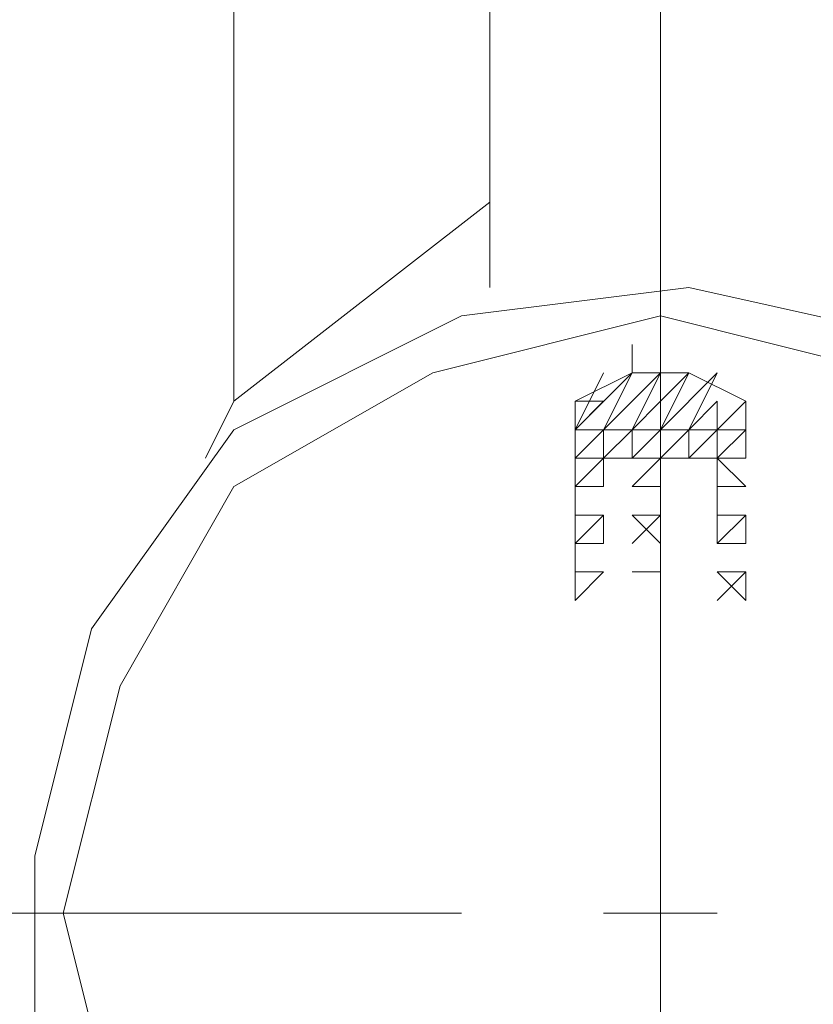
# Model space of a CAD drawing. Units: inches. Extents: x 14534 to 18820, y -5754 to -2784.
# Drawn here: x 15940 to 15958, y -4474 to -4452 of the extents above; entities that cross this region are included whole.
import ezdxf

# ---------------------------------------------------------------- set-up
doc = ezdxf.new("R2010")
doc.units = ezdxf.units.IN
doc.header["$MEASUREMENT"] = 0
for name, color, linetype, lineweight in [('Layer 1', 7, 'Continuous', 30), ('Th_Dim line', 140, 'Continuous', 15), ('Thuan_mainline', 7, 'Continuous', 25)]:
    doc.layers.add(name, color=color, linetype=linetype, lineweight=lineweight)
doc.styles.get("Standard").update_dxf_attribs({"font": 'ARIALN.TTF', "width": 0.8})
doc.dimstyles.new('AMISO_1-10', dxfattribs={"dimscale": 10, "dimtxt": 3, "dimasz": 1.5, "dimexe": 0.5, "dimexo": 1, "dimgap": 1, "dimtad": 1, "dimdec": 0, "dimrnd": 0.5, "dimdsep": 46, "dimtxsty": 'Standard', "dimcen": 0.09, "dimadec": 0, "dimazin": 0, "dimtfac": 1, "dimtdec": 0, "dimtmove": 0, "dimatfit": 3, "dimfxl": 0, "dimtolj": 1, "dimtzin": 0, "dimarcsym": 0})

# ---------------------------------------------------------------- blocks, each defined once
blk = doc.blocks.new('*D606')
at = {"layer": 'Defpoints', "color": 0, "linetype": 'Continuous', "lineweight": 0, "transparency": 16777216}
for p in [(16071.231, -4323.451), (15524.485, -4660.934), (16252.678, -4660.934)]:
    blk.add_point(p, dxfattribs=at)
at = {"layer": 'Th_Dim line', "color": 0, "linetype": 'Continuous', "lineweight": -2, "transparency": 16777216}
for p, q in [((16081.231, -4323.451), (16257.678, -4323.451)), ((16252.678, -4338.451), (16252.678, -4645.934)), ((15534.485, -4660.934), (16257.678, -4660.934))]:
    blk.add_line(p, q, dxfattribs=at)
at = {"layer": 'Th_Dim line', "color": 0, "linetype": 'Continuous', "lineweight": 0, "transparency": 16777216}
for points in [[(16250.178, -4338.451), (16255.178, -4338.451), (16252.678, -4323.451)], [(16250.178, -4645.934), (16255.178, -4645.934), (16252.678, -4660.934)]]:
    blk.add_solid(points, dxfattribs=at)
at = {"layer": 'Th_Dim line', "color": 0, "linetype": 'Continuous', "lineweight": 0, "transparency": 16777216, "insert": (16223.013, -4488.639), "char_height": 30, "attachment_point": 5, "rotation": 90}
blk.add_mtext('\\A1;(1650)', dxfattribs=at)

msp = doc.modelspace()

# ---------------------------------------------------------------- linework, layer by layer
at = {"layer": 'Layer 1', "lineweight": 20}
for points in [[(15945.098, -4460.676), (15945.098, -4435.096)], [(15950.713, -4441.962), (15950.713, -4458.182)], [(15954.456, -4453.189), (15954.456, -4467.541)], [(15945.098, -4460.676), (15950.713, -4456.31)], [(15954.456, -4485.63), (15959.448, -4485.005), (15964.438, -4481.886), (15966.935, -4477.521), (15968.182, -4472.531), (15967.557, -4466.916), (15965.06, -4462.547), (15960.695, -4459.429), (15955.081, -4458.182), (15950.09, -4458.804), (15945.098, -4461.301), (15941.979, -4465.669), (15940.731, -4470.659), (15940.731, -4475.649), (15943.228, -4480.64), (15947.594, -4483.758), (15952.585, -4485.63)], [(15967.557, -4471.906), (15966.31, -4466.916), (15963.813, -4462.547), (15959.448, -4460.054), (15954.456, -4458.804), (15949.465, -4460.054), (15945.098, -4462.547), (15942.603, -4466.916), (15941.356, -4471.906), (15942.603, -4476.896), (15945.098, -4481.265), (15949.465, -4483.758), (15954.456, -4485.005), (15959.448, -4483.758), (15963.813, -4481.265), (15966.31, -4476.896), (15967.557, -4471.906)], [(15953.833, -4460.054), (15953.833, -4459.429)], [(15953.833, -4460.054), (15953.833, -4459.429)], [(15953.833, -4460.054), (15953.833, -4459.429)], [(15953.833, -4460.054), (15953.833, -4459.429)], [(15953.21, -4460.054), (15952.585, -4461.301)], [(15953.21, -4460.054), (15952.585, -4461.301)], [(15953.21, -4460.054), (15952.585, -4461.301)], [(15953.833, -4460.054), (15952.585, -4461.301)], [(15953.833, -4460.054), (15952.585, -4461.301)], [(15954.456, -4460.054), (15953.833, -4460.054), (15953.21, -4461.301), (15952.585, -4461.301)], [(15954.456, -4460.054), (15953.21, -4461.301), (15952.585, -4461.301)], [(15954.456, -4460.054), (15953.21, -4461.301), (15952.585, -4461.926)], [(15954.456, -4460.054), (15953.21, -4461.301), (15952.585, -4461.926)], [(15954.456, -4460.054), (15953.21, -4461.301), (15952.585, -4461.926)], [(15954.456, -4460.054), (15953.21, -4461.301), (15952.585, -4461.926)], [(15954.456, -4460.054), (15953.21, -4461.301), (15952.585, -4461.926)], [(15954.456, -4460.054), (15953.21, -4461.301), (15952.585, -4461.926)], [(15954.456, -4460.054), (15953.21, -4461.301), (15952.585, -4461.926)], [(15954.456, -4460.054), (15953.21, -4461.301), (15952.585, -4461.926)], [(15954.456, -4460.054), (15953.21, -4461.301), (15952.585, -4461.926)], [(15954.456, -4460.054), (15953.21, -4461.301), (15952.585, -4461.926)], [(15956.328, -4460.676), (15955.081, -4460.054), (15953.833, -4460.054), (15952.585, -4460.676), (15952.585, -4461.301), (15956.328, -4461.301), (15956.328, -4460.676)], [(15954.456, -4460.054), (15953.833, -4460.054), (15953.21, -4461.301)], [(15954.456, -4460.054), (15953.833, -4460.054), (15953.21, -4461.301)], [(15954.456, -4460.054), (15953.833, -4460.054), (15953.21, -4461.301)], [(15955.081, -4460.054), (15954.456, -4460.054), (15953.833, -4461.301), (15953.21, -4461.926)], [(15955.081, -4460.054), (15954.456, -4460.054), (15953.833, -4461.301), (15953.21, -4461.926)], [(15955.081, -4460.054), (15954.456, -4460.676), (15953.833, -4461.301), (15953.21, -4461.926)], [(15955.081, -4460.054), (15954.456, -4460.676), (15953.833, -4461.301), (15953.21, -4461.926)], [(15955.081, -4460.054), (15954.456, -4460.676), (15953.833, -4461.301), (15953.21, -4461.926)], [(15955.081, -4460.054), (15954.456, -4460.676), (15953.833, -4461.301), (15953.21, -4461.926)], [(15955.081, -4460.054), (15954.456, -4460.676), (15953.833, -4461.301), (15953.21, -4461.926)], [(15955.081, -4460.054), (15954.456, -4460.676), (15953.833, -4461.301), (15953.21, -4461.926)], [(15955.081, -4460.054), (15954.456, -4460.054), (15953.833, -4461.301)], [(15955.081, -4460.054), (15954.456, -4460.054), (15953.833, -4461.301)], [(15955.081, -4460.054), (15954.456, -4460.054), (15953.833, -4461.301)], [(15955.081, -4460.054), (15954.456, -4460.676), (15953.833, -4461.301)], [(15955.081, -4460.054), (15954.456, -4461.301), (15953.833, -4461.926)], [(15955.081, -4460.054), (15954.456, -4461.301), (15953.833, -4461.926)], [(15955.081, -4460.054), (15954.456, -4461.301), (15953.833, -4461.926)], [(15955.081, -4460.054), (15954.456, -4461.301), (15953.833, -4461.926)], [(15955.081, -4460.054), (15954.456, -4461.301), (15953.833, -4461.926)], [(15955.081, -4460.054), (15954.456, -4461.301), (15953.833, -4461.926)], [(15955.081, -4460.054), (15954.456, -4461.301), (15953.833, -4461.926)], [(15955.081, -4460.054), (15954.456, -4461.301), (15953.833, -4461.926)], [(15955.081, -4460.054), (15954.456, -4461.301), (15953.833, -4461.926)], [(15955.703, -4460.054), (15954.456, -4461.301), (15953.833, -4461.926)], [(15954.456, -4460.676), (15955.081, -4460.054)], [(15954.456, -4460.676), (15955.081, -4460.054)], [(15954.456, -4460.676), (15955.081, -4460.054)], [(15954.456, -4460.676), (15955.081, -4460.054)], [(15954.456, -4460.676), (15955.081, -4460.054)], [(15954.456, -4460.676), (15955.081, -4460.054)], [(15954.456, -4460.676), (15955.081, -4460.054)], [(15954.456, -4460.676), (15955.081, -4460.054)], [(15955.081, -4461.301), (15955.703, -4460.054)], [(15944.474, -4461.926), (15945.098, -4460.676)], [(15952.585, -4461.301), (15952.585, -4460.676)], [(15952.585, -4461.301), (15952.585, -4460.676)], [(15952.585, -4461.301), (15952.585, -4460.676)], [(15952.585, -4461.301), (15952.585, -4460.676)], [(15953.21, -4461.926), (15953.833, -4461.301), (15954.456, -4460.676)], [(15953.21, -4461.926), (15953.833, -4461.301), (15954.456, -4460.676)], [(15953.21, -4461.926), (15953.833, -4461.301), (15954.456, -4460.676)], [(15953.833, -4461.926), (15954.456, -4461.301), (15954.456, -4460.676)], [(15954.456, -4461.301), (15954.456, -4460.676)], [(15954.456, -4461.301), (15954.456, -4460.676)], [(15954.456, -4461.301), (15954.456, -4460.676)], [(15954.456, -4461.301), (15954.456, -4460.676)], [(15954.456, -4461.301), (15954.456, -4460.676)], [(15954.456, -4461.301), (15954.456, -4460.676)], [(15954.456, -4461.301), (15954.456, -4460.676)], [(15954.456, -4461.301), (15954.456, -4460.676)], [(15954.456, -4461.301), (15954.456, -4460.676)], [(15954.456, -4461.301), (15954.456, -4460.676)], [(15955.703, -4460.676), (15955.081, -4461.301), (15954.456, -4461.926)], [(15955.703, -4460.676), (15955.081, -4461.301), (15954.456, -4461.926)], [(15955.703, -4460.676), (15955.081, -4461.301), (15954.456, -4461.926)], [(15955.703, -4460.676), (15955.081, -4461.301), (15954.456, -4461.926)], [(15955.703, -4460.676), (15955.081, -4461.301), (15954.456, -4461.926)], [(15955.703, -4460.676), (15955.081, -4461.301), (15954.456, -4461.926)], [(15955.703, -4460.676), (15955.081, -4461.301), (15954.456, -4461.926)], [(15955.081, -4461.301), (15955.703, -4460.676)], [(15955.081, -4461.301), (15955.703, -4460.676)], [(15955.081, -4461.301), (15955.703, -4460.676)], [(15955.081, -4461.301), (15955.703, -4460.676)], [(15955.081, -4461.301), (15955.703, -4460.676)], [(15955.081, -4461.301), (15955.703, -4460.676)], [(15955.081, -4461.301), (15955.703, -4460.676)], [(15955.703, -4461.301), (15955.703, -4460.676)], [(15955.703, -4461.301), (15956.328, -4460.676)], [(15955.703, -4461.301), (15956.328, -4460.676)], [(15955.703, -4461.301), (15956.328, -4460.676)], [(15955.703, -4461.301), (15955.703, -4460.676)], [(15955.703, -4461.301), (15955.703, -4460.676)], [(15955.703, -4461.301), (15955.703, -4460.676)], [(15955.703, -4461.301), (15956.328, -4460.676)], [(15955.703, -4461.301), (15956.328, -4460.676)], [(15955.703, -4461.301), (15956.328, -4460.676)], [(15955.703, -4461.301), (15956.328, -4460.676)], [(15955.703, -4461.301), (15956.328, -4460.676)], [(15955.703, -4461.301), (15956.328, -4460.676)], [(15955.703, -4461.301), (15956.328, -4460.676)], [(15955.703, -4461.301), (15956.328, -4460.676)], [(15956.328, -4461.301), (15956.328, -4460.676)], [(15956.328, -4461.301), (15956.328, -4460.676)], [(15956.328, -4461.301), (15956.328, -4460.676)], [(15956.328, -4461.301), (15956.328, -4460.676)], [(15956.328, -4461.301), (15956.328, -4460.676)], [(15956.328, -4461.301), (15956.328, -4460.676)], [(15956.328, -4461.301), (15952.585, -4461.301), (15952.585, -4461.926), (15956.328, -4461.926), (15956.328, -4461.301)], [(15953.21, -4461.926), (15953.21, -4461.301)], [(15953.21, -4461.926), (15953.21, -4461.301)], [(15953.21, -4461.926), (15953.21, -4461.301)], [(15953.21, -4461.926), (15953.833, -4461.301)], [(15953.833, -4461.926), (15953.833, -4461.301)], [(15953.833, -4461.926), (15953.833, -4461.301)], [(15953.833, -4461.926), (15953.833, -4461.301)], [(15953.833, -4461.926), (15954.456, -4461.301)], [(15953.833, -4462.547), (15954.456, -4461.926), (15955.081, -4461.301)], [(15953.833, -4462.547), (15954.456, -4461.926), (15955.081, -4461.301)], [(15954.456, -4461.926), (15954.456, -4461.301)], [(15954.456, -4461.301), (15954.456, -4461.926)], [(15954.456, -4461.301), (15954.456, -4461.926)], [(15954.456, -4461.926), (15954.456, -4461.301), (15955.081, -4461.301)], [(15954.456, -4461.926), (15954.456, -4461.301), (15955.081, -4461.301)], [(15954.456, -4461.926), (15955.081, -4461.301)], [(15954.456, -4461.926), (15954.456, -4461.301)], [(15954.456, -4461.926), (15954.456, -4461.301)], [(15954.456, -4461.926), (15954.456, -4461.301)], [(15955.081, -4461.926), (15955.703, -4461.301)], [(15955.081, -4461.926), (15955.703, -4461.301)], [(15955.081, -4461.926), (15955.703, -4461.301)], [(15955.081, -4461.926), (15955.081, -4461.301)], [(15955.081, -4461.926), (15955.081, -4461.301)], [(15955.081, -4461.926), (15955.081, -4461.301)], [(15955.081, -4461.926), (15955.703, -4461.301)], [(15955.081, -4461.926), (15955.703, -4461.301)], [(15955.081, -4461.926), (15955.703, -4461.301)], [(15955.081, -4461.926), (15955.703, -4461.301)], [(15955.081, -4461.926), (15955.703, -4461.301)], [(15955.081, -4461.926), (15955.703, -4461.301)], [(15955.081, -4461.926), (15955.703, -4461.301)], [(15955.081, -4461.926), (15955.703, -4461.301)], [(15955.081, -4461.926), (15955.703, -4461.301)], [(15955.703, -4461.926), (15956.328, -4461.301)], [(15955.703, -4461.926), (15956.328, -4461.301)], [(15955.703, -4461.926), (15956.328, -4461.301)], [(15955.703, -4461.926), (15956.328, -4461.301)], [(15955.703, -4461.926), (15956.328, -4461.301)], [(15955.703, -4461.926), (15956.328, -4461.301)], [(15955.703, -4461.926), (15956.328, -4461.301)], [(15955.703, -4461.926), (15956.328, -4461.301)], [(15955.703, -4461.926), (15956.328, -4461.301)], [(15955.703, -4461.926), (15955.703, -4461.301)], [(15955.703, -4461.926), (15955.703, -4461.301)], [(15955.703, -4461.926), (15955.703, -4461.301)], [(15955.703, -4461.926), (15956.328, -4461.301)], [(15955.703, -4461.926), (15956.328, -4461.301)], [(15955.703, -4461.926), (15956.328, -4461.301)], [(15956.328, -4461.926), (15956.328, -4461.301)], [(15956.328, -4461.926), (15956.328, -4461.301)], [(15956.328, -4461.926), (15956.328, -4461.301)], [(15956.328, -4461.926), (15956.328, -4461.301)], [(15952.585, -4462.547), (15952.585, -4461.926)], [(15952.585, -4462.547), (15953.21, -4461.926)], [(15952.585, -4462.547), (15953.21, -4461.926)], [(15952.585, -4462.547), (15953.21, -4461.926)], [(15952.585, -4462.547), (15953.21, -4461.926)], [(15952.585, -4462.547), (15953.21, -4461.926)], [(15952.585, -4462.547), (15953.21, -4461.926)], [(15952.585, -4462.547), (15953.21, -4461.926)], [(15952.585, -4462.547), (15953.21, -4461.926)], [(15952.585, -4462.547), (15953.21, -4461.926)], [(15952.585, -4462.547), (15953.21, -4461.926)], [(15952.585, -4462.547), (15953.21, -4461.926)], [(15952.585, -4462.547), (15953.21, -4461.926)], [(15953.21, -4462.547), (15953.21, -4461.926), (15952.585, -4461.926), (15952.585, -4462.547), (15953.21, -4462.547)], [(15953.21, -4462.547), (15953.21, -4461.926)], [(15953.21, -4462.547), (15953.21, -4461.926)], [(15953.21, -4462.547), (15953.21, -4461.926)], [(15953.21, -4462.547), (15953.21, -4461.926)], [(15953.21, -4462.547), (15953.21, -4461.926)], [(15953.21, -4462.547), (15953.21, -4461.926)], [(15953.21, -4462.547), (15953.21, -4461.926)], [(15953.21, -4462.547), (15953.21, -4461.926)], [(15953.833, -4462.547), (15954.456, -4461.926)], [(15953.833, -4462.547), (15954.456, -4461.926)], [(15953.833, -4462.547), (15954.456, -4461.926)], [(15953.833, -4462.547), (15954.456, -4461.926)], [(15953.833, -4462.547), (15954.456, -4461.926)], [(15953.833, -4462.547), (15954.456, -4462.547), (15954.456, -4461.926)], [(15953.833, -4462.547), (15954.456, -4462.547), (15954.456, -4461.926)], [(15953.833, -4462.547), (15954.456, -4462.547), (15954.456, -4461.926)], [(15954.456, -4462.547), (15954.456, -4461.926), (15953.833, -4462.547), (15954.456, -4462.547)], [(15954.456, -4462.547), (15954.456, -4461.926)], [(15954.456, -4462.547), (15954.456, -4461.926)], [(15954.456, -4462.547), (15954.456, -4461.926)], [(15954.456, -4462.547), (15954.456, -4461.926)], [(15954.456, -4462.547), (15954.456, -4461.926)], [(15954.456, -4462.547), (15954.456, -4461.926)], [(15954.456, -4462.547), (15954.456, -4461.926)], [(15954.456, -4462.547), (15954.456, -4461.926)], [(15954.456, -4462.547), (15954.456, -4461.926)], [(15954.456, -4462.547), (15954.456, -4461.926)], [(15954.456, -4462.547), (15954.456, -4461.926)], [(15954.456, -4462.547), (15954.456, -4461.926)], [(15954.456, -4462.547), (15954.456, -4461.926)], [(15954.456, -4462.547), (15954.456, -4461.926)], [(15954.456, -4462.547), (15954.456, -4461.926)], [(15954.456, -4462.547), (15954.456, -4461.926)], [(15954.456, -4462.547), (15954.456, -4461.926)], [(15954.456, -4462.547), (15954.456, -4461.926)], [(15954.456, -4462.547), (15954.456, -4461.926)], [(15954.456, -4462.547), (15954.456, -4461.926)], [(15954.456, -4462.547), (15954.456, -4461.926)], [(15955.703, -4462.547), (15955.703, -4461.926)], [(15955.703, -4462.547), (15955.703, -4461.926)], [(15955.703, -4462.547), (15955.703, -4461.926)], [(15955.703, -4462.547), (15955.703, -4461.926)], [(15955.703, -4462.547), (15955.703, -4461.926)], [(15955.703, -4462.547), (15955.703, -4461.926)], [(15955.703, -4462.547), (15955.703, -4461.926)], [(15955.703, -4462.547), (15955.703, -4461.926)], [(15955.703, -4462.547), (15955.703, -4461.926)], [(15955.703, -4462.547), (15955.703, -4461.926)], [(15955.703, -4462.547), (15955.703, -4461.926)], [(15955.703, -4462.547), (15955.703, -4461.926)], [(15955.703, -4462.547), (15955.703, -4461.926)], [(15955.703, -4462.547), (15955.703, -4461.926)], [(15956.328, -4462.547), (15955.703, -4461.926), (15955.703, -4462.547), (15956.328, -4462.547)], [(15952.585, -4462.547), (15953.21, -4462.547)], [(15952.585, -4463.172), (15952.585, -4462.547)], [(15952.585, -4463.172), (15952.585, -4462.547)], [(15952.585, -4463.172), (15952.585, -4462.547)], [(15952.585, -4463.172), (15952.585, -4462.547)], [(15954.456, -4463.172), (15954.456, -4462.547)], [(15954.456, -4463.172), (15954.456, -4462.547)], [(15954.456, -4463.172), (15954.456, -4462.547)], [(15954.456, -4463.172), (15954.456, -4462.547)], [(15955.703, -4462.547), (15956.328, -4462.547)], [(15955.703, -4462.547), (15956.328, -4462.547)], [(15955.703, -4462.547), (15956.328, -4462.547)], [(15955.703, -4462.547), (15956.328, -4462.547)], [(15955.703, -4462.547), (15956.328, -4462.547)], [(15955.703, -4463.172), (15955.703, -4462.547)], [(15955.703, -4463.172), (15955.703, -4462.547)], [(15955.703, -4463.172), (15955.703, -4462.547)], [(15955.703, -4463.172), (15955.703, -4462.547)], [(15952.585, -4463.794), (15953.21, -4463.172)], [(15952.585, -4463.794), (15953.21, -4463.172)], [(15952.585, -4463.794), (15953.21, -4463.172)], [(15952.585, -4463.794), (15953.21, -4463.172)], [(15952.585, -4463.794), (15953.21, -4463.172)], [(15952.585, -4463.794), (15953.21, -4463.172)], [(15952.585, -4463.794), (15953.21, -4463.172)], [(15952.585, -4463.794), (15953.21, -4463.172)], [(15952.585, -4463.794), (15953.21, -4463.172)], [(15952.585, -4463.794), (15953.21, -4463.172)], [(15952.585, -4463.794), (15953.21, -4463.172)], [(15952.585, -4463.794), (15953.21, -4463.172)], [(15952.585, -4463.794), (15953.21, -4463.172)], [(15952.585, -4463.794), (15953.21, -4463.172)], [(15952.585, -4463.794), (15953.21, -4463.172)], [(15953.21, -4463.172), (15952.585, -4463.172), (15952.585, -4463.794), (15953.21, -4463.794), (15953.21, -4463.172)], [(15953.21, -4463.794), (15953.21, -4463.172)], [(15953.21, -4463.794), (15953.21, -4463.172)], [(15953.21, -4463.794), (15953.21, -4463.172)], [(15953.833, -4463.172), (15954.456, -4463.172)], [(15953.833, -4463.172), (15954.456, -4463.172)], [(15953.833, -4463.172), (15954.456, -4463.172)], [(15953.833, -4463.172), (15954.456, -4463.172), (15953.833, -4463.794)], [(15954.456, -4463.172), (15953.833, -4463.794)], [(15954.456, -4463.172), (15953.833, -4463.794)], [(15954.456, -4463.172), (15953.833, -4463.794)], [(15954.456, -4463.172), (15953.833, -4463.794)], [(15954.456, -4463.172), (15953.833, -4463.172), (15954.456, -4463.794), (15954.456, -4463.172)], [(15954.456, -4463.794), (15954.456, -4463.172)], [(15954.456, -4463.794), (15954.456, -4463.172)], [(15954.456, -4463.794), (15954.456, -4463.172)], [(15954.456, -4463.794), (15954.456, -4463.172)], [(15954.456, -4463.172), (15954.456, -4463.794)], [(15954.456, -4463.172), (15954.456, -4463.794)], [(15954.456, -4463.172), (15954.456, -4463.794)], [(15954.456, -4463.172), (15954.456, -4463.794)], [(15954.456, -4463.172), (15954.456, -4463.794)], [(15954.456, -4463.794), (15954.456, -4463.172)], [(15954.456, -4463.794), (15954.456, -4463.172)], [(15954.456, -4463.794), (15954.456, -4463.172)], [(15955.703, -4463.794), (15956.328, -4463.172)], [(15955.703, -4463.794), (15955.703, -4463.172)], [(15955.703, -4463.794), (15956.328, -4463.172)], [(15955.703, -4463.794), (15956.328, -4463.172)], [(15956.328, -4463.172), (15955.703, -4463.172), (15955.703, -4463.794), (15956.328, -4463.794), (15956.328, -4463.172)], [(15956.328, -4463.794), (15956.328, -4463.172)], [(15952.585, -4464.419), (15952.585, -4463.794)], [(15952.585, -4464.419), (15952.585, -4463.794)], [(15952.585, -4464.419), (15952.585, -4463.794)], [(15952.585, -4464.419), (15952.585, -4463.794)], [(15952.585, -4464.419), (15952.585, -4463.794)], [(15952.585, -4464.419), (15952.585, -4463.794)], [(15952.585, -4464.419), (15952.585, -4463.794)], [(15952.585, -4464.419), (15952.585, -4463.794)], [(15952.585, -4464.419), (15952.585, -4463.794)], [(15952.585, -4464.419), (15952.585, -4463.794)], [(15952.585, -4464.419), (15952.585, -4463.794)], [(15952.585, -4464.419), (15952.585, -4463.794)], [(15954.456, -4464.419), (15954.456, -4463.794)], [(15954.456, -4464.419), (15954.456, -4463.794)], [(15952.585, -4465.044), (15953.21, -4464.419)], [(15952.585, -4465.044), (15953.21, -4464.419)], [(15952.585, -4465.044), (15953.21, -4464.419)], [(15952.585, -4465.044), (15953.21, -4464.419)], [(15952.585, -4465.044), (15953.21, -4464.419)], [(15952.585, -4465.044), (15953.21, -4464.419)], [(15952.585, -4465.044), (15953.21, -4464.419)], [(15952.585, -4465.044), (15953.21, -4464.419)], [(15952.585, -4464.419), (15953.21, -4464.419)], [(15952.585, -4464.419), (15953.21, -4464.419)], [(15953.833, -4464.419), (15954.456, -4464.419)], [(15953.833, -4464.419), (15954.456, -4464.419)], [(15953.833, -4464.419), (15954.456, -4464.419)], [(15953.833, -4464.419), (15954.456, -4464.419)], [(15954.456, -4464.419), (15953.833, -4464.419)], [(15954.456, -4464.419), (15953.833, -4464.419)], [(15954.456, -4464.419), (15953.833, -4464.419)], [(15954.456, -4464.419), (15953.833, -4464.419)], [(15954.456, -4464.419), (15953.833, -4464.419)], [(15954.456, -4464.419), (15953.833, -4464.419)], [(15954.456, -4464.419), (15954.456, -4465.044)], [(15954.456, -4464.419), (15954.456, -4465.044)], [(15954.456, -4464.419), (15954.456, -4465.044)], [(15954.456, -4464.419), (15954.456, -4465.044)], [(15954.456, -4465.044), (15954.456, -4464.419)], [(15954.456, -4465.044), (15954.456, -4464.419)], [(15954.456, -4465.044), (15954.456, -4464.419)], [(15956.328, -4464.419), (15955.703, -4464.419), (15956.328, -4465.044), (15956.328, -4464.419)], [(15954.456, -4470.659), (15954.456, -4473.153)], [(15935.741, -4471.906), (15950.09, -4471.906)], [(15953.21, -4471.906), (15955.703, -4471.906)]]:
    msp.add_lwpolyline(points, dxfattribs=at)
at = {"layer": 'Layer 1', "lineweight": 9}
msp.add_lwpolyline([(15954.456, -4450.695), (15954.456, -4478.146)], dxfattribs=at)
msp.add_open_spline([(15751.542, -4459.881), (15754.1, -4467.922), (15756.661, -4475.962), (15759.807, -4483.716), (15762.951, -4491.47), (15766.683, -4498.93), (15770.52, -4505.877), (15774.354, -4512.823), (15778.295, -4519.249), (15783.789, -4525.779), (15789.282, -4532.312), (15796.331, -4538.946), (15804.832, -4545.58), (15813.332, -4552.214), (15823.284, -4558.848), (15832.303, -4563.926), (15841.321, -4569.008), (15849.407, -4572.533), (15857.285, -4575.228), (15865.164, -4577.924), (15872.835, -4579.789), (15880.505, -4581.241), (15888.178, -4582.692), (15895.847, -4583.728), (15902.898, -4584.245), (15909.947, -4584.766), (15916.372, -4584.766), (15922.385, -4583.832), (15928.397, -4582.901), (15933.998, -4581.032), (15938.456, -4578.646), (15942.912, -4576.264), (15946.229, -4573.363), (15948.924, -4570.147), (15951.619, -4566.934), (15953.693, -4563.409), (15954.832, -4559.988), (15955.973, -4556.566), (15956.18, -4553.253), (15955.799, -4548.666), (15955.417, -4544.083), (15954.448, -4538.23), (15953.478, -4532.381)], degree=3, knots=[0, 0, 0, 0, 1, 1, 1, 2, 2, 2, 3, 3, 3, 4, 4, 4, 5, 5, 5, 6, 6, 6, 7, 7, 7, 8, 8, 8, 9, 9, 9, 10, 10, 10, 11, 11, 11, 12, 12, 12, 13, 13, 13, 14, 14, 14, 14], dxfattribs=at)
at = {"layer": 'Layer 1', "lineweight": 20}
for points, knots in [([(15952.585, -4460.676), (15952.585, -4460.676), (15953.21, -4460.676), (15953.21, -4460.676), (15953.21, -4460.676), (15952.585, -4460.676), (15952.585, -4460.676)], [0, 0, 0, 0, 1, 1, 1, 2, 2, 2, 2]), ([(15952.585, -4461.301), (15952.585, -4461.301), (15953.21, -4460.676), (15953.21, -4460.676), (15953.21, -4460.676), (15952.585, -4461.301), (15952.585, -4461.301), (15952.585, -4461.301), (15953.21, -4460.676), (15953.21, -4460.676), (15953.21, -4460.676), (15952.585, -4461.301), (15952.585, -4461.301), (15952.585, -4461.301), (15953.21, -4460.676), (15953.21, -4460.676)], [0, 0, 0, 0, 1, 1, 1, 2, 2, 2, 3, 3, 3, 4, 4, 4, 5, 5, 5, 5]), ([(15955.703, -4462.547), (15955.703, -4462.547), (15956.328, -4462.547), (15956.328, -4462.547), (15956.328, -4462.547), (15955.703, -4462.547), (15955.703, -4462.547)], [0, 0, 0, 0, 1, 1, 1, 2, 2, 2, 2]), ([(15954.456, -4463.794), (15954.456, -4463.794), (15954.456, -4463.172), (15954.456, -4463.172), (15954.456, -4463.172), (15954.456, -4463.794), (15954.456, -4463.794)], [0, 0, 0, 0, 1, 1, 1, 2, 2, 2, 2]), ([(15955.703, -4463.794), (15955.703, -4463.794), (15956.328, -4463.172), (15956.328, -4463.172), (15956.328, -4463.172), (15955.703, -4463.794), (15955.703, -4463.794), (15955.703, -4463.794), (15956.328, -4463.172), (15956.328, -4463.172), (15956.328, -4463.172), (15955.703, -4463.794), (15955.703, -4463.794), (15955.703, -4463.794), (15956.328, -4463.172), (15956.328, -4463.172), (15956.328, -4463.172), (15955.703, -4463.794), (15955.703, -4463.794), (15955.703, -4463.794), (15956.328, -4463.172), (15956.328, -4463.172), (15956.328, -4463.172), (15955.703, -4463.794), (15955.703, -4463.794), (15955.703, -4463.794), (15956.328, -4463.172), (15956.328, -4463.172), (15956.328, -4463.172), (15955.703, -4463.794), (15955.703, -4463.794), (15955.703, -4463.794), (15956.328, -4463.172), (15956.328, -4463.172), (15956.328, -4463.172), (15955.703, -4463.794), (15955.703, -4463.794)], [0, 0, 0, 0, 1, 1, 1, 2, 2, 2, 3, 3, 3, 4, 4, 4, 5, 5, 5, 6, 6, 6, 7, 7, 7, 8, 8, 8, 9, 9, 9, 10, 10, 10, 11, 11, 11, 12, 12, 12, 12]), ([(15953.21, -4464.419), (15953.21, -4464.419), (15952.585, -4464.419), (15952.585, -4464.419), (15952.585, -4464.419), (15952.585, -4465.044), (15952.585, -4465.044), (15952.585, -4465.044), (15952.585, -4464.419), (15952.585, -4464.419), (15952.585, -4464.419), (15953.21, -4464.419), (15953.21, -4464.419)], [0, 0, 0, 0, 1, 1, 1, 2, 2, 2, 3, 3, 3, 4, 4, 4, 4]), ([(15954.456, -4464.419), (15954.456, -4464.419), (15953.833, -4464.419), (15953.833, -4464.419), (15953.833, -4464.419), (15954.456, -4464.419), (15954.456, -4464.419), (15954.456, -4464.419), (15954.456, -4465.044), (15954.456, -4465.044), (15954.456, -4465.044), (15954.456, -4464.419), (15954.456, -4464.419)], [0, 0, 0, 0, 1, 1, 1, 2, 2, 2, 3, 3, 3, 4, 4, 4, 4]), ([(15954.456, -4465.044), (15954.456, -4465.044), (15954.456, -4464.419), (15954.456, -4464.419), (15954.456, -4464.419), (15954.456, -4465.044), (15954.456, -4465.044)], [0, 0, 0, 0, 1, 1, 1, 2, 2, 2, 2]), ([(15955.703, -4464.419), (15955.703, -4464.419), (15956.328, -4464.419), (15956.328, -4464.419), (15956.328, -4464.419), (15955.703, -4464.419), (15955.703, -4464.419), (15955.703, -4464.419), (15956.328, -4464.419), (15956.328, -4464.419), (15956.328, -4464.419), (15955.703, -4464.419), (15955.703, -4464.419), (15955.703, -4464.419), (15956.328, -4464.419), (15956.328, -4464.419), (15956.328, -4464.419), (15955.703, -4464.419), (15955.703, -4464.419), (15955.703, -4464.419), (15956.328, -4464.419), (15956.328, -4464.419), (15956.328, -4464.419), (15955.703, -4464.419), (15955.703, -4464.419), (15955.703, -4464.419), (15956.328, -4464.419), (15956.328, -4464.419), (15956.328, -4464.419), (15955.703, -4464.419), (15955.703, -4464.419), (15955.703, -4464.419), (15956.328, -4464.419), (15956.328, -4464.419), (15956.328, -4464.419), (15955.703, -4464.419), (15955.703, -4464.419), (15955.703, -4464.419), (15956.328, -4464.419), (15956.328, -4464.419), (15956.328, -4464.419), (15955.703, -4465.044), (15955.703, -4465.044)], [0, 0, 0, 0, 1, 1, 1, 2, 2, 2, 3, 3, 3, 4, 4, 4, 5, 5, 5, 6, 6, 6, 7, 7, 7, 8, 8, 8, 9, 9, 9, 10, 10, 10, 11, 11, 11, 12, 12, 12, 13, 13, 13, 14, 14, 14, 14]), ([(15956.328, -4465.044), (15956.328, -4465.044), (15956.328, -4464.419), (15956.328, -4464.419), (15956.328, -4464.419), (15956.328, -4465.044), (15956.328, -4465.044), (15956.328, -4465.044), (15956.328, -4464.419), (15956.328, -4464.419), (15956.328, -4464.419), (15956.328, -4465.044), (15956.328, -4465.044), (15956.328, -4465.044), (15956.328, -4464.419), (15956.328, -4464.419), (15956.328, -4464.419), (15956.328, -4465.044), (15956.328, -4465.044), (15956.328, -4465.044), (15956.328, -4464.419), (15956.328, -4464.419)], [0, 0, 0, 0, 1, 1, 1, 2, 2, 2, 3, 3, 3, 4, 4, 4, 5, 5, 5, 6, 6, 6, 7, 7, 7, 7])]:
    msp.add_open_spline(points, degree=3, knots=knots, dxfattribs=at)

# ---------------------------------------------------------------- texts
at = {"layer": 'Thuan_mainline', "linetype": 'Continuous', "lineweight": 0, "insert": (15858.056, -4420.759), "char_height": 30, "attachment_point": 1}
msp.add_mtext_dynamic_manual_height_columns('{\\C5;L\\fArial|b0|i0|c0|p34;ạnh}', width=48.22964, gutter_width=1, heights=[0], dxfattribs=at)

# ---------------------------------------------------------------- dimensions: what is measured, and where the dimension line sits
at = {"layer": 'Th_Dim line', "linetype": 'Continuous', "lineweight": 0}
dim = msp.add_linear_dim(base=(16252.678, -4660.934), p1=(16071.231, -4323.451), p2=(15524.485, -4660.934), angle=90, text='(1650)', dimstyle='AMISO_1-10', dxfattribs=at)
dim.commit()
dim.dimension.update_dxf_attribs({"geometry": '*D606', "text_midpoint": (16252.678, -4488.639), "dimtype": 160})

doc.saveas('drawing.dxf')
